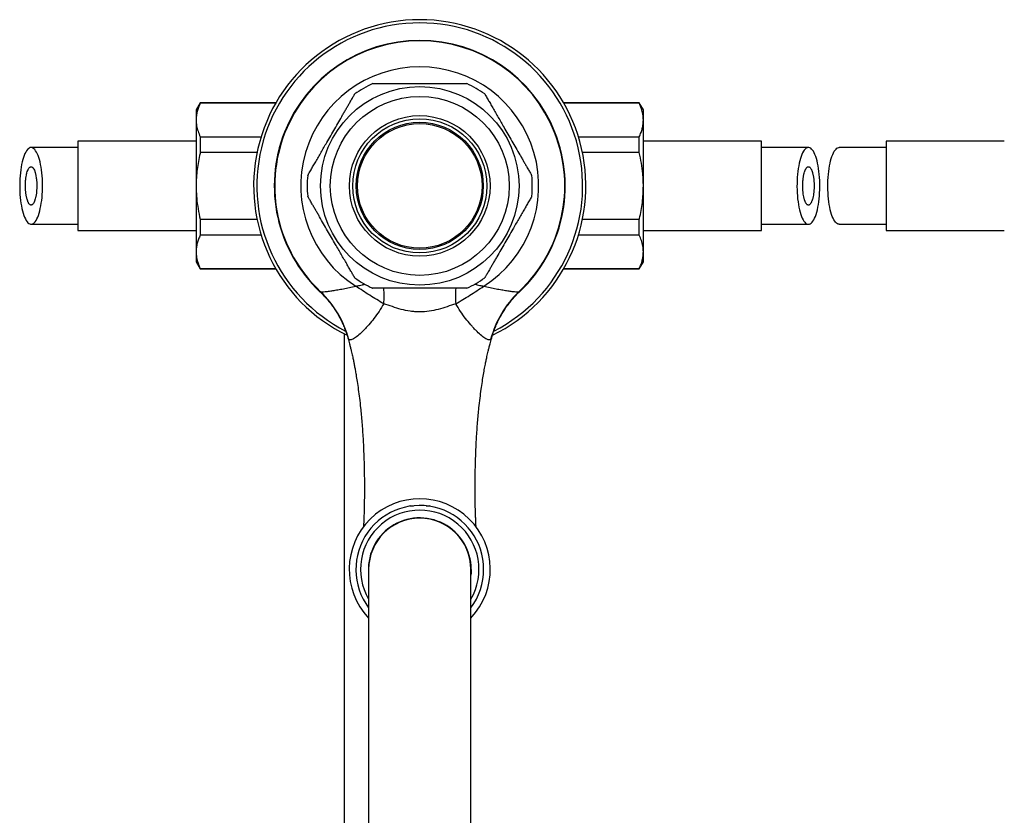
# Model space of a CAD drawing. Units: millimetres. Extents: x 10 to 200, y 13 to 287.
# Drawn here: x 51 to 77, y 64 to 85 of the extents above; entities that cross this region are included whole.
import ezdxf

# ---------------------------------------------------------------- set-up
doc = ezdxf.new("R2010")
doc.units = ezdxf.units.MM

msp = doc.modelspace()

# ---------------------------------------------------------------- linework, layer by layer
at = {"color": 7, "linetype": 'Continuous', "lineweight": 25}
for p, q in [((56.1527, 82.9047), (56.0469, 82.7213)), ((56.0469, 82.7213), (56.0469, 82.4556)), ((58.1274, 82.9047), (56.1527, 82.9047)), ((56.1527, 82.9047), (56.1527, 82.8917)), ((58.12, 82.8917), (56.1527, 82.8917)), ((67.6077, 82.9047), (65.633, 82.9047)), ((67.6077, 82.8917), (65.6404, 82.8917)), ((67.7136, 82.7213), (67.6077, 82.9047)), ((67.6077, 82.8917), (67.6077, 82.9047)), ((67.7136, 82.4556), (67.7136, 82.7213)), ((56.0469, 82.4556), (56.0469, 80.738)), ((67.7136, 80.738), (67.7136, 82.4556)), ((56.1527, 82.0195), (56.1527, 81.6103)), ((56.1527, 82.0195), (57.7407, 82.0195)), ((66.0197, 82.0195), (67.6077, 82.0195)), ((67.6077, 81.6103), (67.6077, 82.0195)), ((56.0469, 81.9047), (52.9636, 81.9047)), ((52.9636, 81.9047), (52.9636, 79.5713)), ((70.7969, 81.9047), (67.7136, 81.9047)), ((70.7969, 79.5713), (70.7969, 81.9047)), ((77.1302, 81.9047), (74.0469, 81.9047)), ((74.0469, 81.9047), (74.0469, 79.5713)), ((57.6356, 81.6103), (56.1527, 81.6103)), ((67.6077, 81.6103), (66.1249, 81.6103)), ((56.0469, 80.738), (56.0469, 79.0204)), ((67.7136, 79.0204), (67.7136, 80.738)), ((56.1527, 79.8657), (56.1527, 79.4565)), ((56.1527, 79.8657), (57.6356, 79.8657)), ((66.1249, 79.8657), (67.6077, 79.8657)), ((67.6077, 79.4565), (67.6077, 79.8657)), ((52.9636, 79.5713), (56.0469, 79.5713)), ((57.7407, 79.4565), (56.1527, 79.4565)), ((67.6077, 79.4565), (66.0197, 79.4565)), ((67.7136, 79.5713), (70.7969, 79.5713)), ((74.0469, 79.5713), (77.1302, 79.5713)), ((56.0469, 79.0204), (56.0469, 78.7547)), ((67.7136, 78.7547), (67.7136, 79.0204)), ((56.0469, 78.7547), (56.1527, 78.5713)), ((67.6077, 78.5713), (67.7136, 78.7547)), ((56.1527, 78.5843), (58.12, 78.5843)), ((56.1527, 78.5843), (56.1527, 78.5713)), ((56.1527, 78.5713), (58.1274, 78.5713)), ((65.633, 78.5713), (67.6077, 78.5713)), ((65.6404, 78.5843), (67.6077, 78.5843)), ((67.6077, 78.5713), (67.6077, 78.5843)), ((59.9052, 76.8809), (59.9052, 38.1387)), ((61.6302, 72.3963), (61.605, 72.3818)), ((61.6302, 72.3963), (61.7138, 72.3963)), ((62.0467, 72.3963), (62.1302, 72.3963)), ((62.1554, 72.3818), (62.1302, 72.3963)), ((60.5469, 70.738), (60.5469, 37.9369)), ((63.2136, 37.9369), (63.2136, 70.738))]:
    msp.add_line(p, q, dxfattribs=at)
at = {"color": 7, "linetype": 'Continuous', "lineweight": 25, "flags": 128}
for points in [[(51.741, 81.738), (51.7167, 81.7347), (51.6926, 81.7247), (51.6688, 81.7082), (51.6455, 81.6852), (51.6228, 81.6559), (51.6009, 81.6205), (51.5799, 81.5793), (51.56, 81.5324), (51.5413, 81.4802), (51.524, 81.4231), (51.5081, 81.3615), (51.4937, 81.2957), (51.481, 81.2262), (51.47, 81.1534), (51.4608, 81.0779), (51.4535, 81.0001), (51.4481, 80.9206), (51.4446, 80.8398), (51.4431, 80.7584), (51.4436, 80.6768), (51.4461, 80.5957), (51.4505, 80.5155), (51.4569, 80.4368), (51.4652, 80.36), (51.4753, 80.2858), (51.4871, 80.2146), (51.5007, 80.1469), (51.5158, 80.0831), (51.5325, 80.0237), (51.5505, 79.9691), (51.5698, 79.9195), (51.5903, 79.8754), (51.6117, 79.837), (51.634, 79.8047), (51.6571, 79.7785), (51.6806, 79.7587), (51.7046, 79.7455), (51.7289, 79.7388), (51.7532, 79.7388), (51.7774, 79.7455), (51.8014, 79.7587), (51.825, 79.7785), (51.848, 79.8047), (51.8703, 79.837), (51.8917, 79.8754), (51.9122, 79.9195), (51.9315, 79.9691), (51.9495, 80.0237), (51.9662, 80.0831), (51.9813, 80.1469), (51.9949, 80.2146), (52.0068, 80.2858), (52.0169, 80.36), (52.0251, 80.4368), (52.0315, 80.5155), (52.0359, 80.5957), (52.0384, 80.6768), (52.0389, 80.7584), (52.0374, 80.8398), (52.034, 80.9206), (52.0285, 81.0001), (52.0212, 81.0779), (52.012, 81.1534), (52.001, 81.2262), (51.9883, 81.2957), (51.974, 81.3615), (51.958, 81.4231), (51.9407, 81.4802), (51.922, 81.5324), (51.9021, 81.5793), (51.8811, 81.6205), (51.8592, 81.6559), (51.8365, 81.6852), (51.8132, 81.7082), (51.7894, 81.7247), (51.7653, 81.7347), (51.741, 81.738)], [(72.0194, 79.738), (72.0437, 79.7413), (72.0679, 79.7513), (72.0917, 79.7678), (72.115, 79.7908), (72.1377, 79.8201), (72.1596, 79.8555), (72.1805, 79.8967), (72.2004, 79.9436), (72.2191, 79.9958), (72.2365, 80.0529), (72.2524, 80.1145), (72.2668, 80.1803), (72.2795, 80.2498), (72.2905, 80.3226), (72.2997, 80.3981), (72.307, 80.4759), (72.3124, 80.5554), (72.3158, 80.6362), (72.3173, 80.7176), (72.3168, 80.7992), (72.3144, 80.8803), (72.3099, 80.9605), (72.3036, 81.0392), (72.2953, 81.116), (72.2852, 81.1902), (72.2733, 81.2614), (72.2598, 81.3291), (72.2446, 81.3929), (72.228, 81.4523), (72.2099, 81.507), (72.1906, 81.5565), (72.1702, 81.6006), (72.1487, 81.639), (72.1264, 81.6713), (72.1034, 81.6975), (72.0798, 81.7173), (72.0558, 81.7305), (72.0316, 81.7372), (72.0073, 81.7372), (71.9831, 81.7305), (71.9591, 81.7173), (71.9355, 81.6975), (71.9125, 81.6713), (71.8902, 81.639), (71.8687, 81.6006), (71.8483, 81.5565), (71.829, 81.507), (71.8109, 81.4523), (71.7943, 81.3929), (71.7791, 81.3291), (71.7656, 81.2614), (71.7537, 81.1902), (71.7436, 81.116), (71.7353, 81.0392), (71.729, 80.9605), (71.7245, 80.8803), (71.722, 80.7992), (71.7215, 80.7176), (71.723, 80.6362), (71.7265, 80.5554), (71.7319, 80.4759), (71.7392, 80.3981), (71.7484, 80.3226), (71.7594, 80.2498), (71.7721, 80.1803), (71.7865, 80.1145), (71.8024, 80.0529), (71.8198, 79.9958), (71.8385, 79.9436), (71.8584, 79.8967), (71.8793, 79.8555), (71.9012, 79.8201), (71.9239, 79.7908), (71.9472, 79.7678), (71.971, 79.7513), (71.9952, 79.7413), (72.0194, 79.738)], [(72.8243, 79.738), (72.8001, 79.7413), (72.7759, 79.7513), (72.7521, 79.7678), (72.7288, 79.7908), (72.7061, 79.8201), (72.6842, 79.8555), (72.6633, 79.8967), (72.6434, 79.9436), (72.6247, 79.9958), (72.6073, 80.0529), (72.5914, 80.1145), (72.577, 80.1803), (72.5643, 80.2498), (72.5533, 80.3226), (72.5441, 80.3981), (72.5368, 80.4759), (72.5314, 80.5554), (72.5279, 80.6362), (72.5264, 80.7176), (72.5269, 80.7992), (72.5294, 80.8803), (72.5339, 80.9605), (72.5402, 81.0392), (72.5485, 81.116), (72.5586, 81.1902), (72.5705, 81.2614), (72.584, 81.3291), (72.5992, 81.3929), (72.6158, 81.4523), (72.6339, 81.507), (72.6532, 81.5565), (72.6736, 81.6006), (72.6951, 81.639), (72.7174, 81.6713), (72.7404, 81.6975), (72.764, 81.7173), (72.788, 81.7305), (72.8122, 81.7372), (72.8243, 81.738)], [(63.2219, 70.738), (63.2185, 70.6434), (63.2136, 70.5887)]]:
    msp.add_lwpolyline(points, dxfattribs=at)
at = {"color": 7, "linetype": 'Continuous', "lineweight": 25}
for radius in [2.5892, 2.3333, 1.8333, 1.75, 1.6583, 1.625]:
    msp.add_circle((61.8802, 80.738), radius, dxfattribs=at)
for centre, radius, start, end in [((61.8802, 80.738), 4.3333, 90, 244.03674), ((61.8802, 80.738), 4.3333, 295.97785, 90), ((61.8802, 80.738), 3.7951, 313.36629, 226.63783), ((61.8802, 80.738), 3.7831, 313.1109, 226.8891), ((61.8802, 80.738), 3.1042, 302.53712, 237.46288), ((61.8802, 80.738), 2.9363, 114.73302, 125.25639), ((61.8802, 80.738), 2.9363, 54.74358, 65.268), ((61.8802, 80.738), 2.9363, 174.74525, 185.26026), ((61.8802, 80.738), 2.9363, 354.74511, 5.26015), ((61.8802, 80.738), 2.9363, 234.74346, 245.26782), ((61.8802, 80.738), 2.9363, 294.73287, 305.25608), ((57.4467, 76.0422), 2.6751, 14.97199, 46.30047), ((66.3147, 76.0417), 2.6761, 133.70559, 165.02194), ((61.8802, 70.738), 1.8405, 316.42113, 223.57887), ((61.8802, 70.738), 1.6667, 0, 216.8699), ((61.8802, 70.738), 1.5447, 329.6767, 210.3233), ((61.8802, 70.738), 1.3417, 0, 186.38925), ((61.8802, 70.738), 1.3333, 0, 180), ((61.8802, 70.738), 1.6667, 323.1301, 0)]:
    msp.add_arc(centre, radius, start, end, dxfattribs=at)
at = {"color": 1, "linetype": 'Continuous', "lineweight": 25}
for centre, radius, start, end in [((61.8802, 80.738), 4.25, 90, 242.94249), ((61.8802, 80.738), 4.25, 297.06406, 90), ((58.7876, 77.8802), 2.1643, 354.32233, 5.09073), ((64.9729, 77.8802), 2.1643, 174.90927, 185.67767)]:
    msp.add_arc(centre, radius, start, end, dxfattribs=at)
at = {"color": 7, "linetype": 'Continuous', "lineweight": 25}
for points, knots in [([(60.6518, 83.4047), (60.6521, 83.4047), (60.6526, 83.4047), (60.6632, 83.4047), (60.6812, 83.4047), (60.7102, 83.4047), (60.7533, 83.4047), (60.8081, 83.4047), (60.8649, 83.4047), (60.9404, 83.4047), (61.042, 83.4047), (61.1704, 83.4047), (61.3035, 83.4047), (61.4395, 83.4047), (61.6024, 83.4047), (61.7918, 83.4047), (62.0077, 83.4047), (62.2248, 83.4047), (62.4047, 83.4047), (62.5461, 83.4047), (62.6501, 83.4047), (62.7525, 83.4047), (62.8404, 83.4047), (62.9128, 83.4047), (62.9703, 83.4047), (63.0224, 83.4047), (63.0616, 83.4047), (63.0886, 83.4047), (63.1036, 83.4047), (63.1103, 83.4047), (63.1088, 83.4047), (63.1086, 83.4047)], [0, 0, 0, 0, 0.0129642, 0.030052, 0.0464183, 0.0631289, 0.0894686, 0.1165369, 0.1387449, 0.1611301, 0.2068016, 0.2533379, 0.3002345, 0.347878, 0.3956709, 0.4694506, 0.5435205, 0.618545, 0.6939756, 0.7308583, 0.7678684, 0.805459, 0.8433802, 0.8681119, 0.8930865, 0.9178504, 0.9432063, 0.960892, 0.9790267, 0.9967368, 1, 1, 1, 1]), ([(58.9563, 81.0069), (58.9567, 81.0076), (58.9575, 81.009), (58.9638, 81.02), (58.9735, 81.0368), (58.989, 81.0636), (59.0119, 81.1033), (59.041, 81.1537), (59.0712, 81.206), (59.1115, 81.2758), (59.1659, 81.37), (59.2348, 81.4893), (59.3065, 81.6136), (59.3797, 81.7403), (59.4633, 81.8851), (59.557, 82.0475), (59.6609, 82.2274), (59.7652, 82.4081), (59.8516, 82.5576), (59.9193, 82.675), (59.9691, 82.7612), (60.0181, 82.8461), (60.0601, 82.9188), (60.0947, 82.9787), (60.1221, 83.0261), (60.1466, 83.0687), (60.1649, 83.1004), (60.177, 83.1213), (60.1841, 83.1335), (60.1849, 83.135), (60.1853, 83.1357)], [0, 0, 0, 0, 0.0163387, 0.0332573, 0.0497776, 0.0666349, 0.0939238, 0.1219636, 0.1453263, 0.1688753, 0.2169112, 0.2668085, 0.3170903, 0.3681635, 0.4193943, 0.4904411, 0.5617352, 0.6339005, 0.7064649, 0.741985, 0.7776335, 0.8138667, 0.8504323, 0.8745101, 0.8988372, 0.9229475, 0.9476572, 0.9650484, 0.9828914, 1, 1, 1, 1]), ([(63.5751, 83.1357), (63.5751, 83.1357), (63.5744, 83.1369), (63.5769, 83.1326), (63.5827, 83.1225), (63.5927, 83.1052), (63.6083, 83.0783), (63.6314, 83.0382), (63.6608, 82.9872), (63.6913, 82.9344), (63.732, 82.864), (63.787, 82.7687), (63.8566, 82.6481), (63.9292, 82.5225), (64.0032, 82.3943), (64.0872, 82.2487), (64.181, 82.0863), (64.2845, 81.907), (64.3884, 81.727), (64.4744, 81.5781), (64.5419, 81.4613), (64.5914, 81.3754), (64.6402, 81.291), (64.6817, 81.219), (64.7159, 81.1599), (64.7427, 81.1134), (64.7667, 81.0717), (64.7846, 81.0408), (64.7964, 81.0204), (64.803, 81.0089), (64.8037, 81.0077), (64.804, 81.0072)], [0, 0, 0, 0, 0.000485, 0.0169007, 0.0337947, 0.0503409, 0.067223, 0.0946615, 0.1228544, 0.1464004, 0.170134, 0.2185452, 0.2689813, 0.3198059, 0.3714291, 0.4232113, 0.4940052, 0.5650426, 0.6369485, 0.7092576, 0.7446519, 0.7801771, 0.8162997, 0.8527631, 0.8765505, 0.9005869, 0.9244065, 0.9488197, 0.9661379, 0.9839086, 1, 1, 1, 1]), ([(56.1527, 82.8917), (56.1372, 82.8562), (56.106, 82.7849), (56.073, 82.6764), (56.051, 82.5665), (56.0483, 82.4926), (56.0469, 82.4556)], [0, 0, 0, 0, 0.2481075, 0.4968533, 0.7479418, 1, 1, 1, 1]), ([(67.7136, 82.4556), (67.7129, 82.4805), (67.7117, 82.5302), (67.6984, 82.6281), (67.6688, 82.7493), (67.6281, 82.8442), (67.6077, 82.8917)], [0, 0, 0, 0, 0.1693153, 0.338944, 0.6685841, 1, 1, 1, 1]), ([(56.0469, 82.4556), (56.0475, 82.4308), (56.0488, 82.381), (56.062, 82.2831), (56.0916, 82.1619), (56.1323, 82.0671), (56.1527, 82.0195)], [0, 0, 0, 0, 0.1693153, 0.338944, 0.6685841, 1, 1, 1, 1]), ([(67.6077, 82.0195), (67.6233, 82.0551), (67.6545, 82.1263), (67.6874, 82.2349), (67.7094, 82.3448), (67.7122, 82.4186), (67.7136, 82.4556)], [0, 0, 0, 0, 0.2481075, 0.4968533, 0.7479418, 1, 1, 1, 1]), ([(56.1527, 81.6103), (56.1509, 81.6022), (56.1331, 81.5251), (56.1032, 81.378), (56.0715, 81.167), (56.0508, 80.9533), (56.0482, 80.8099), (56.0469, 80.738)], [0, 0, 0, 0, 0.0283281, 0.2694831, 0.511238, 0.7551727, 1, 1, 1, 1]), ([(67.7136, 80.738), (67.7129, 80.791), (67.7114, 80.8971), (67.6971, 81.0963), (67.6669, 81.3352), (67.6275, 81.5184), (67.6077, 81.6103)], [0, 0, 0, 0, 0.180602, 0.3615834, 0.6800005, 1, 1, 1, 1]), ([(51.741, 80.238), (51.7451, 80.2383), (51.7574, 80.2394), (51.7738, 80.2491), (51.7897, 80.2651), (51.8051, 80.2857), (51.8196, 80.3127), (51.833, 80.3456), (51.8455, 80.3821), (51.8566, 80.4237), (51.866, 80.4696), (51.8743, 80.5181), (51.8807, 80.5699), (51.8863, 80.6374), (51.8887, 80.6935), (51.889, 80.7499), (51.8879, 80.8063), (51.8847, 80.8623), (51.8794, 80.9162), (51.8727, 80.9684), (51.8642, 81.0176), (51.8538, 81.0624), (51.8452, 81.0938), (51.8329, 81.1318), (51.8192, 81.1643), (51.8044, 81.1906), (51.7891, 81.2124), (51.773, 81.2276), (51.7566, 81.2358), (51.7401, 81.2393), (51.7235, 81.2359), (51.7072, 81.2255), (51.6912, 81.2105), (51.6759, 81.1888), (51.6615, 81.1608), (51.6478, 81.1289), (51.6354, 81.0912), (51.6245, 81.0487), (51.6147, 81.0033), (51.6067, 80.9538), (51.6005, 80.9015), (51.597, 80.861), (51.5944, 80.8199), (51.5929, 80.7778), (51.5924, 80.7355), (51.593, 80.6933), (51.5946, 80.6516), (51.5973, 80.61), (51.6011, 80.5695), (51.6058, 80.5304), (51.6115, 80.4928), (51.6181, 80.4567), (51.6256, 80.4226), (51.6367, 80.3804), (51.6494, 80.343), (51.6633, 80.3115), (51.6779, 80.284), (51.6935, 80.2629), (51.7107, 80.2478), (51.7253, 80.2396), (51.7357, 80.2385), (51.741, 80.238)], [0, 0, 0, 0, 0.0131364, 0.0396667, 0.0532167, 0.0663539, 0.092884, 0.1064341, 0.1195764, 0.1461144, 0.1596652, 0.1728863, 0.199582, 0.2132111, 0.239941, 0.2535061, 0.2672665, 0.2940568, 0.307804, 0.3216533, 0.3483659, 0.3620776, 0.3758927, 0.3891576, 0.415949, 0.4296377, 0.4427989, 0.4693785, 0.4829554, 0.4960882, 0.5226083, 0.5361519, 0.549318, 0.5759046, 0.5894812, 0.6027031, 0.6294024, 0.6430369, 0.6563086, 0.683109, 0.6967958, 0.7100998, 0.7234968, 0.7369919, 0.7507139, 0.7640185, 0.777416, 0.7909577, 0.8046968, 0.8180013, 0.831399, 0.8449411, 0.8586811, 0.8719819, 0.8988544, 0.9125793, 0.9258504, 0.9526522, 0.9663437, 0.9830765, 1, 1, 1, 1]), ([(72.0194, 81.238), (72.0154, 81.2377), (72.003, 81.2366), (71.9866, 81.2269), (71.9708, 81.2109), (71.9554, 81.1903), (71.9408, 81.1633), (71.9274, 81.1304), (71.9149, 81.0939), (71.9038, 81.0523), (71.8944, 81.0064), (71.8862, 80.9579), (71.8797, 80.9061), (71.8742, 80.8386), (71.8717, 80.7826), (71.8714, 80.7261), (71.8725, 80.6697), (71.8758, 80.6137), (71.8811, 80.5598), (71.8877, 80.5076), (71.8963, 80.4584), (71.9066, 80.4136), (71.9152, 80.3822), (71.9276, 80.3442), (71.9413, 80.3117), (71.9561, 80.2855), (71.9714, 80.2636), (71.9874, 80.2484), (72.0038, 80.2402), (72.0203, 80.2367), (72.037, 80.2401), (72.0532, 80.2506), (72.0692, 80.2656), (72.0846, 80.2873), (72.099, 80.3152), (72.1126, 80.3471), (72.1251, 80.3848), (72.1359, 80.4273), (72.1457, 80.4727), (72.1538, 80.5222), (72.1599, 80.5745), (72.1635, 80.615), (72.1661, 80.6561), (72.1676, 80.6982), (72.1681, 80.7406), (72.1675, 80.7827), (72.1658, 80.8244), (72.1631, 80.866), (72.1594, 80.9065), (72.1547, 80.9456), (72.149, 80.9832), (72.1423, 81.0193), (72.1348, 81.0534), (72.1237, 81.0956), (72.1111, 81.133), (72.0972, 81.1646), (72.0826, 81.192), (72.067, 81.2131), (72.0497, 81.2282), (72.0352, 81.2364), (72.0247, 81.2375), (72.0194, 81.238)], [0, 0, 0, 0, 0.0131364, 0.0396667, 0.0532167, 0.0663539, 0.092884, 0.1064341, 0.1195764, 0.1461144, 0.1596652, 0.1728863, 0.199582, 0.2132111, 0.239941, 0.2535061, 0.2672665, 0.2940568, 0.307804, 0.3216533, 0.3483659, 0.3620776, 0.3758927, 0.3891576, 0.415949, 0.4296377, 0.4427989, 0.4693785, 0.4829554, 0.4960882, 0.5226083, 0.5361519, 0.549318, 0.5759046, 0.5894812, 0.6027031, 0.6294024, 0.6430369, 0.6563086, 0.683109, 0.6967958, 0.7100998, 0.7234968, 0.7369919, 0.7507139, 0.7640185, 0.777416, 0.7909577, 0.8046968, 0.8180013, 0.831399, 0.8449411, 0.8586811, 0.8719819, 0.8988544, 0.9125793, 0.9258504, 0.9526522, 0.9663437, 0.9830765, 1, 1, 1, 1]), ([(56.0469, 80.738), (56.0476, 80.685), (56.049, 80.5789), (56.0634, 80.3797), (56.0936, 80.1408), (56.133, 79.9576), (56.1527, 79.8657)], [0, 0, 0, 0, 0.180602, 0.3615834, 0.6800005, 1, 1, 1, 1]), ([(67.6077, 79.8657), (67.6096, 79.8738), (67.6274, 79.9509), (67.6573, 80.098), (67.689, 80.3091), (67.7096, 80.5227), (67.7122, 80.6661), (67.7136, 80.738)], [0, 0, 0, 0, 0.0283281, 0.2694831, 0.511238, 0.7551727, 1, 1, 1, 1]), ([(60.1853, 78.3403), (60.1853, 78.3403), (60.186, 78.3391), (60.1835, 78.3434), (60.1777, 78.3535), (60.1677, 78.3708), (60.1522, 78.3978), (60.129, 78.4379), (60.0996, 78.4888), (60.0691, 78.5416), (60.0285, 78.612), (59.9735, 78.7073), (59.9038, 78.8279), (59.8313, 78.9535), (59.7573, 79.0817), (59.6732, 79.2273), (59.5795, 79.3897), (59.476, 79.569), (59.372, 79.749), (59.286, 79.8979), (59.2186, 80.0147), (59.169, 80.1006), (59.1203, 80.185), (59.0787, 80.257), (59.0446, 80.3161), (59.0177, 80.3627), (58.9937, 80.4043), (58.9758, 80.4353), (58.9641, 80.4556), (58.9574, 80.4671), (58.9568, 80.4683), (58.9564, 80.4688)], [0, 0, 0, 0, 0.0004611, 0.016877, 0.0337712, 0.0503176, 0.0671998, 0.0946386, 0.1228318, 0.1463781, 0.170112, 0.2185237, 0.2689604, 0.3197855, 0.3714092, 0.423192, 0.4939866, 0.5650249, 0.6369315, 0.7092414, 0.7446361, 0.7801616, 0.8162847, 0.8527484, 0.8765361, 0.9005728, 0.9243926, 0.948806, 0.9661244, 0.9838954, 1, 1, 1, 1]), ([(64.8042, 80.4691), (64.8038, 80.4684), (64.803, 80.467), (64.7966, 80.456), (64.7869, 80.4392), (64.7715, 80.4124), (64.7485, 80.3727), (64.7194, 80.3223), (64.6892, 80.27), (64.6489, 80.2002), (64.5945, 80.106), (64.5256, 79.9867), (64.4539, 79.8624), (64.3808, 79.7357), (64.2971, 79.5909), (64.2034, 79.4286), (64.0995, 79.2486), (63.9952, 79.0679), (63.9089, 78.9184), (63.8411, 78.801), (63.7913, 78.7148), (63.7423, 78.6299), (63.7004, 78.5572), (63.6658, 78.4973), (63.6384, 78.4499), (63.6138, 78.4073), (63.5955, 78.3756), (63.5834, 78.3547), (63.5764, 78.3425), (63.5755, 78.341), (63.5751, 78.3403)], [0, 0, 0, 0, 0.0163194, 0.0332386, 0.0497593, 0.066617, 0.0939067, 0.1219473, 0.1453107, 0.1688603, 0.2168975, 0.2667962, 0.3170794, 0.3681541, 0.4193863, 0.490435, 0.5617311, 0.6338984, 0.7064649, 0.741986, 0.7776355, 0.8138697, 0.8504363, 0.8745147, 0.8988425, 0.9229535, 0.9476639, 0.9650556, 0.9828991, 1, 1, 1, 1]), ([(56.1527, 79.4565), (56.1372, 79.4209), (56.106, 79.3497), (56.073, 79.2411), (56.051, 79.1312), (56.0483, 79.0574), (56.0469, 79.0204)], [0, 0, 0, 0, 0.2481075, 0.4968533, 0.7479418, 1, 1, 1, 1]), ([(67.7136, 79.0204), (67.7129, 79.0452), (67.7117, 79.095), (67.6984, 79.1929), (67.6688, 79.3141), (67.6281, 79.4089), (67.6077, 79.4565)], [0, 0, 0, 0, 0.16931529, 0.33894397, 0.66858406, 1, 1, 1, 1]), ([(56.0469, 79.0204), (56.0475, 78.9955), (56.0488, 78.9458), (56.062, 78.8479), (56.0916, 78.7267), (56.1323, 78.6318), (56.1527, 78.5843)], [0, 0, 0, 0, 0.1693153, 0.338944, 0.6685841, 1, 1, 1, 1]), ([(67.6077, 78.5843), (67.6233, 78.6198), (67.6545, 78.6911), (67.6874, 78.7997), (67.7094, 78.9095), (67.7122, 78.9834), (67.7136, 79.0204)], [0, 0, 0, 0, 0.2481075, 0.4968533, 0.7479418, 1, 1, 1, 1]), ([(59.2948, 77.9762), (59.3177, 77.9728), (59.3564, 77.9744), (59.4371, 77.9829), (59.4681, 77.9867), (59.5367, 77.9962), (59.5741, 78.0018), (59.6545, 78.0145), (59.6975, 78.0217), (59.7888, 78.0376), (59.8374, 78.0463), (59.9889, 78.0747), (60.0971, 78.0959), (60.2107, 78.1211)], [0, 0, 0, 0, 0.25, 0.25, 0.375, 0.375, 0.5, 0.5, 0.625, 0.625, 0.75, 0.75, 1, 1, 1, 1]), ([(60.9412, 77.6661), (60.8179, 77.7344), (60.6966, 77.8089), (60.4538, 77.9632), (60.3323, 78.0431), (60.2107, 78.1211)], [0, 0, 0, 0, 0.5, 0.5, 1, 1, 1, 1]), ([(62.8192, 77.6661), (62.9425, 77.7344), (63.0639, 77.8089), (63.3066, 77.9632), (63.4282, 78.0431), (63.5498, 78.1211)], [0, 0, 0, 0, 0.5, 0.5, 1, 1, 1, 1]), ([(63.5498, 78.1211), (63.6634, 78.0959), (63.7715, 78.0747), (63.923, 78.0463), (63.9716, 78.0376), (64.0629, 78.0217), (64.1059, 78.0145), (64.1863, 78.0018), (64.2237, 77.9962), (64.2924, 77.9867), (64.3233, 77.9829), (64.404, 77.9744), (64.4428, 77.9728), (64.4656, 77.9762)], [0, 0, 0, 0, 0.25, 0.25, 0.375, 0.375, 0.5, 0.5, 0.625, 0.625, 0.75, 0.75, 1, 1, 1, 1]), ([(59.2743, 77.9788), (59.279, 77.9746), (59.3128, 77.9437), (59.3723, 77.8825), (59.4525, 77.7952), (59.5311, 77.7006), (59.6078, 77.5993), (59.6817, 77.491), (59.7498, 77.3798), (59.8121, 77.266), (59.8684, 77.1499), (59.919, 77.0319), (59.9631, 76.9121), (59.9927, 76.8225), (60.0058, 76.7725), (60.0082, 76.7635)], [0, 0, 0, 0, 0.0132055, 0.095633, 0.1781186, 0.2606528, 0.3521733, 0.4433964, 0.534096, 0.6242952, 0.714019, 0.8032888, 0.8921227, 0.9805357, 1, 1, 1, 1]), ([(63.1086, 78.0713), (63.1084, 78.0713), (63.1079, 78.0713), (63.0972, 78.0713), (63.0792, 78.0713), (63.0503, 78.0713), (63.0071, 78.0713), (62.9523, 78.0713), (62.8956, 78.0713), (62.8201, 78.0713), (62.7184, 78.0713), (62.5901, 78.0713), (62.457, 78.0713), (62.3209, 78.0713), (62.158, 78.0713), (61.9687, 78.0713), (61.7527, 78.0713), (61.5356, 78.0713), (61.3557, 78.0713), (61.2144, 78.0713), (61.1104, 78.0713), (61.0079, 78.0713), (60.9201, 78.0713), (60.8476, 78.0713), (60.7901, 78.0713), (60.738, 78.0713), (60.6988, 78.0713), (60.6718, 78.0713), (60.6568, 78.0713), (60.6501, 78.0713), (60.6516, 78.0713), (60.6519, 78.0713)], [0, 0, 0, 0, 0.0129562, 0.0300444, 0.0464111, 0.0631221, 0.0894624, 0.1165314, 0.1387399, 0.1611257, 0.2067982, 0.2533356, 0.3002333, 0.3478779, 0.395672, 0.4694534, 0.543525, 0.6185513, 0.6939837, 0.7308673, 0.7678783, 0.8054697, 0.8433919, 0.8681242, 0.8930994, 0.9178638, 0.9432204, 0.9609064, 0.9790416, 0.9967522, 1, 1, 1, 1]), ([(63.7518, 76.7632), (63.7633, 76.8023), (63.7865, 76.8812), (63.8284, 76.9974), (63.8752, 77.1119), (63.9273, 77.2236), (63.9841, 77.3324), (64.0456, 77.4379), (64.1116, 77.54), (64.1818, 77.6386), (64.256, 77.7334), (64.3341, 77.8243), (64.4107, 77.9064), (64.4629, 77.9564), (64.4864, 77.9789)], [0, 0, 0, 0, 0.0849849, 0.1714197, 0.2574767, 0.3431567, 0.4284587, 0.51338, 0.5979161, 0.6820605, 0.7658047, 0.849138, 0.932047, 1, 1, 1, 1]), ([(60.9412, 77.6661), (60.903, 77.5968), (60.8616, 77.5302), (60.7751, 77.402), (60.7306, 77.3411), (60.6408, 77.2248), (60.5955, 77.1696), (60.528, 77.0913), (60.5056, 77.0659), (60.4608, 77.017), (60.4384, 76.9933), (60.3727, 76.9261), (60.3307, 76.8862), (60.2515, 76.8172), (60.2144, 76.7881), (60.1462, 76.7437), (60.1165, 76.7296), (60.0664, 76.7185), (60.0459, 76.7217), (60.0309, 76.7333)], [0, 0, 0, 0, 0.125, 0.125, 0.25, 0.25, 0.375, 0.375, 0.4375, 0.4375, 0.5, 0.5, 0.625, 0.625, 0.75, 0.75, 0.875, 0.875, 1, 1, 1, 1]), ([(62.8192, 77.6661), (62.7445, 77.6415), (62.6694, 77.6139), (62.5174, 77.5623), (62.4405, 77.5382), (62.2842, 77.4975), (62.2047, 77.4809), (62.0423, 77.4582), (61.9594, 77.4522), (61.8354, 77.4524), (61.794, 77.454), (61.7122, 77.4601), (61.6718, 77.4645), (61.5515, 77.4817), (61.4728, 77.4983), (61.3179, 77.5388), (61.2415, 77.5628), (61.0904, 77.6141), (61.0156, 77.6416), (60.9412, 77.6661)], [0, 0, 0, 0, 0.125, 0.125, 0.25, 0.25, 0.375, 0.375, 0.5, 0.5, 0.5625, 0.5625, 0.625, 0.625, 0.75, 0.75, 0.875, 0.875, 1, 1, 1, 1]), ([(63.7295, 76.7333), (63.7145, 76.7217), (63.6945, 76.7185), (63.6439, 76.7295), (63.6139, 76.7439), (63.5457, 76.7884), (63.5085, 76.8175), (63.4294, 76.8865), (63.3874, 76.9264), (63.3217, 76.9937), (63.2993, 77.0173), (63.2546, 77.0662), (63.2321, 77.0916), (63.1647, 77.1699), (63.1195, 77.2251), (63.0297, 77.3412), (62.9852, 77.4021), (62.8988, 77.5303), (62.8574, 77.5968), (62.8192, 77.6661)], [0, 0, 0, 0, 0.125, 0.125, 0.25, 0.25, 0.375, 0.375, 0.5, 0.5, 0.5625, 0.5625, 0.625, 0.625, 0.75, 0.75, 0.875, 0.875, 1, 1, 1, 1]), ([(60.0085, 76.7633), (60.0215, 76.7162), (60.0436, 76.6361), (60.0711, 76.5283), (60.0917, 76.4438), (60.1088, 76.3707), (60.1235, 76.3055), (60.1363, 76.2466), (60.1475, 76.1935), (60.1609, 76.1279), (60.1774, 76.0433), (60.1975, 75.934), (60.2216, 75.7959), (60.2491, 75.626), (60.2792, 75.4207), (60.3088, 75.1924), (60.3338, 74.971), (60.3546, 74.7603), (60.3716, 74.5643), (60.3871, 74.3584), (60.4002, 74.1505), (60.4107, 73.95), (60.4187, 73.7637), (60.4246, 73.5937), (60.4289, 73.4393), (60.432, 73.295), (60.4341, 73.1626), (60.4353, 73.0435), (60.4359, 72.9402), (60.4361, 72.8597), (60.436, 72.7948), (60.4358, 72.7381), (60.4354, 72.6714), (60.4346, 72.5923), (60.4334, 72.503), (60.4317, 72.4091), (60.4292, 72.3), (60.4259, 72.1845), (60.4217, 72.0679), (60.4174, 71.9693), (60.4139, 71.8967), (60.4118, 71.8583), (60.4111, 71.8456)], [0, 0, 0, 0, 0.02744624, 0.04665426, 0.06256982, 0.07631744, 0.08885721, 0.100157, 0.11019666, 0.11935102, 0.13779569, 0.15866955, 0.18190853, 0.21668865, 0.25570066, 0.29906184, 0.34690752, 0.38201775, 0.41931794, 0.45886522, 0.4997104, 0.53836884, 0.57383445, 0.60664015, 0.63673684, 0.66410999, 0.69185174, 0.71595905, 0.73656679, 0.75588314, 0.76667818, 0.77802126, 0.792529, 0.8102254, 0.83047397, 0.85305511, 0.87539406, 0.90827002, 0.93851659, 0.96572311, 0.98863148, 1, 1, 1, 1]), ([(63.3496, 71.841), (63.3496, 71.8413), (63.3487, 71.8568), (63.3465, 71.8991), (63.3428, 71.9738), (63.3387, 72.0717), (63.3345, 72.1866), (63.3312, 72.3008), (63.3288, 72.4091), (63.3271, 72.5029), (63.3258, 72.5923), (63.3251, 72.6713), (63.3247, 72.738), (63.3245, 72.7948), (63.3244, 72.8585), (63.3245, 72.9362), (63.325, 73.0344), (63.3262, 73.1469), (63.3281, 73.2776), (63.3312, 73.4269), (63.3358, 73.5945), (63.3422, 73.7749), (63.3505, 73.9663), (63.3611, 74.1651), (63.3742, 74.3697), (63.3894, 74.5716), (63.4062, 74.7638), (63.4268, 74.9729), (63.4519, 75.1947), (63.4819, 75.4249), (63.5122, 75.6317), (63.542, 75.8156), (63.5705, 75.9765), (63.5927, 76.0934), (63.609, 76.1744), (63.6205, 76.2297), (63.6336, 76.2903), (63.6488, 76.3582), (63.6665, 76.4345), (63.6881, 76.5233), (63.7163, 76.6342), (63.7389, 76.7161), (63.7519, 76.7632)], [0, 0, 0, 0, 0.0002461, 0.0141192, 0.0368598, 0.0637163, 0.0934547, 0.1257263, 0.1480373, 0.1705902, 0.1908137, 0.2084884, 0.2229785, 0.2343079, 0.2450899, 0.2636007, 0.2831962, 0.3059615, 0.3320739, 0.3614899, 0.3941458, 0.4300214, 0.4656735, 0.503791, 0.5439042, 0.5825959, 0.6191251, 0.6535457, 0.7017905, 0.7454671, 0.7847145, 0.8196529, 0.8503149, 0.8766157, 0.8865036, 0.8966938, 0.9083123, 0.921337, 0.9357318, 0.9523223, 0.9726043, 1, 1, 1, 1])]:
    msp.add_open_spline(points, degree=3, knots=knots, dxfattribs=at)
for points in [[(52.9636, 81.738), (52.8587, 81.738), (52.6491, 81.738), (52.3396, 81.738), (52.0352, 81.738), (51.8391, 81.738), (51.741, 81.738)], [(72.0194, 81.738), (71.9214, 81.738), (71.7253, 81.738), (71.4209, 81.738), (71.1114, 81.738), (70.9017, 81.738), (70.7969, 81.738)], [(74.0469, 81.738), (73.9421, 81.738), (73.7324, 81.738), (73.4229, 81.738), (73.1185, 81.738), (72.9224, 81.738), (72.8243, 81.738)], [(51.741, 79.738), (51.8391, 79.738), (52.0352, 79.738), (52.3396, 79.738), (52.6491, 79.738), (52.8587, 79.738), (52.9636, 79.738)], [(70.7969, 79.738), (70.9017, 79.738), (71.1114, 79.738), (71.4209, 79.738), (71.7253, 79.738), (71.9214, 79.738), (72.0194, 79.738)], [(72.8243, 79.738), (72.9224, 79.738), (73.1185, 79.738), (73.4229, 79.738), (73.7324, 79.738), (73.9421, 79.738), (74.0469, 79.738)]]:
    msp.add_open_spline(points, degree=3, dxfattribs=at)
at = {"color": 1, "linetype": 'Continuous', "lineweight": 25}
for points, knots in [([(60.2107, 78.1211), (60.2116, 78.1213), (60.2128, 78.1215), (60.2147, 78.122), (60.2173, 78.1226), (60.2223, 78.1237), (60.231, 78.1257), (60.2463, 78.1291), (60.2732, 78.1353), (60.3207, 78.1461), (60.3671, 78.1567), (60.4137, 78.1674), (60.4347, 78.1722), (60.4486, 78.1754)], [0, 0, 0, 0, 0.0115407, 0.0140933, 0.024478, 0.0428753, 0.0751293, 0.1317438, 0.2313558, 0.4075299, 0.7230071, 0.8179803, 1, 1, 1, 1]), ([(63.3087, 78.1762), (63.3236, 78.1727), (63.3457, 78.1676), (63.3934, 78.1567), (63.4398, 78.1461), (63.4873, 78.1353), (63.5142, 78.1291), (63.5295, 78.1257), (63.5382, 78.1237), (63.5431, 78.1226), (63.5457, 78.122), (63.5477, 78.1215), (63.5488, 78.1213), (63.5498, 78.1211)], [0, 0, 0, 0, 0.193181, 0.2868583, 0.5980308, 0.771801, 0.8700539, 0.9258959, 0.9577097, 0.975856, 0.986099, 0.9886167, 1, 1, 1, 1]), ([(59.2756, 77.9801), (59.2762, 77.9792), (59.2773, 77.9774), (59.2887, 77.9766), (59.2948, 77.9762)], [0, 0, 0, 0, 0.4679284, 1, 1, 1, 1]), ([(64.4656, 77.9762), (64.4732, 77.9768), (64.4845, 77.9775), (64.485, 77.9794), (64.4852, 77.98)], [0, 0, 0, 0, 0.6758019, 1, 1, 1, 1]), ([(60.0309, 76.7333), (60.0257, 76.7378), (60.0147, 76.7472), (60.0112, 76.7579), (60.0094, 76.7635)], [0, 0, 0, 0, 0.4781443, 1, 1, 1, 1]), ([(63.7506, 76.7635), (63.7497, 76.7595), (63.7473, 76.7487), (63.7364, 76.7393), (63.7295, 76.7333)], [0, 0, 0, 0, 0.3672883, 1, 1, 1, 1])]:
    msp.add_open_spline(points, degree=3, knots=knots, dxfattribs=at)

doc.saveas('drawing.dxf')
